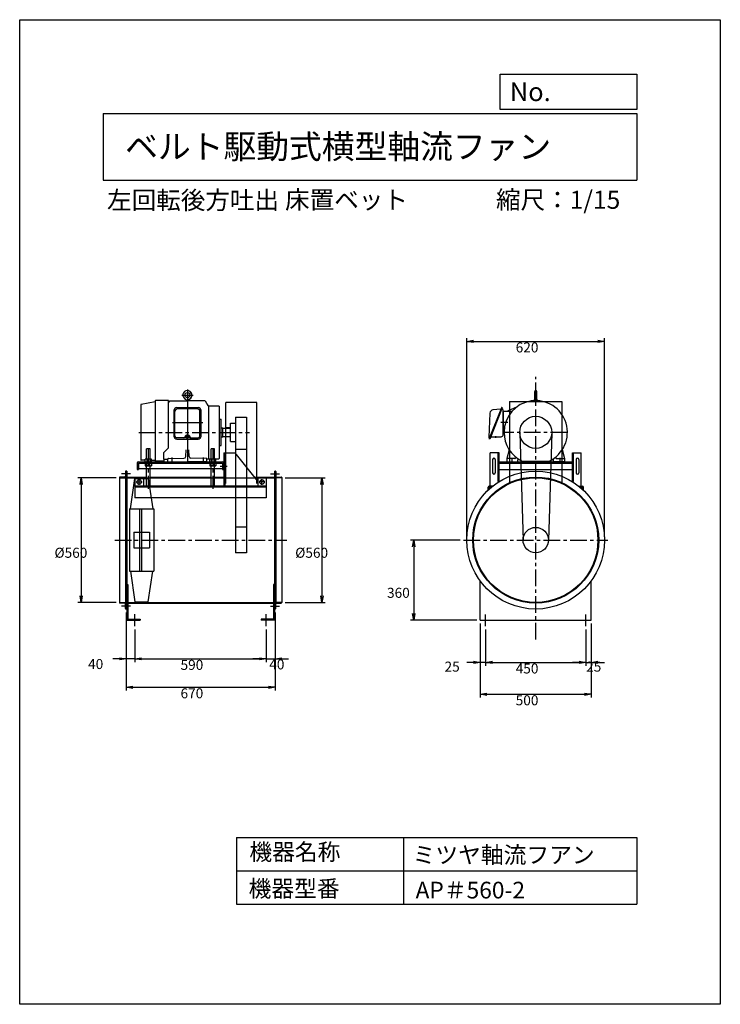
# Model space of a CAD drawing. Extents: x -184 to 2966, y 2061 to 6486.
import ezdxf

# ---------------------------------------------------------------- set-up
doc = ezdxf.new("R2010")
doc.units = 0
doc.header["$LTSCALE"] = 60
doc.header["$PDSIZE"] = 1
doc.linetypes.add('CENTER', pattern=[2, 1.25, -0.25, 0.25, -0.25])
doc.layers.get('0').update_dxf_attribs({"linetype": 'CONTINUOUS'})
doc.layers.get('DEFPOINTS').update_dxf_attribs({"linetype": 'CONTINUOUS'})
for name, color, linetype in [('1', 4, 'CONTINUOUS'), ('2', 3, 'CENTER'), ('3', 2, 'CONTINUOUS'), ('4', 7, 'CONTINUOUS')]:
    doc.layers.add(name, color=color, linetype=linetype)
doc.styles.get("Standard").update_dxf_attribs({"font": 'TXT', "oblique": 15, "bigfont": 'extfont.shx'})
doc.dimstyles.get("Standard").update_dxf_attribs({"dimtxt": 2.5, "dimasz": 2.5, "dimexe": 1.25, "dimexo": 0.625, "dimtad": 1, "dimcen": 2.5, "dimazin": 3, "dimtfac": 1, "dimtmove": 0, "dimatfit": 3})

# ---------------------------------------------------------------- blocks, each defined once
blk = doc.blocks.new('_OPEN')
at = {"color": 0, "linetype": 'BYBLOCK'}
for p, q in [((-1, 0.17), (0, 0)), ((0, 0), (-1, -0.17)), ((0, 0), (-1, 0))]:
    blk.add_line(p, q, dxfattribs=at)
blk = doc.blocks.new('*D13')
at = {"layer": '3'}
for p, q in [((294.7, 3822.5), (294.7, 3470.9)), ((964.7, 3822.5), (964.7, 3470.9)), ((324.7, 3485.9), (934.7, 3485.9))]:
    blk.add_line(p, q, dxfattribs=at)
at = {"layer": 'DEFPOINTS', "color": 0}
for p in [(294.7, 3837.5), (964.7, 3837.5), (964.7, 3485.9)]:
    blk.add_point(p, dxfattribs=at)
at = {"layer": '3', "xscale": 30, "yscale": 30, "zscale": 30, "rotation": 180}
blk.add_blockref('_OPEN', (294.7, 3485.9), dxfattribs=at)
at = {"layer": '3', "xscale": 30, "yscale": 30, "zscale": 30}
blk.add_blockref('_OPEN', (964.7, 3485.9), dxfattribs=at)
at = {"layer": '3'}
blk.add_text('670', height=45, dxfattribs=at).set_placement((539.7, 3436.2))
blk = doc.blocks.new('*D14')
at = {"layer": '3'}
for p, q in [((334.7, 3744.8), (334.7, 3598.7)), ((924.7, 3744.8), (924.7, 3598.7)), ((364.7, 3613.7), (894.7, 3613.7))]:
    blk.add_line(p, q, dxfattribs=at)
at = {"layer": 'DEFPOINTS', "color": 0}
for p in [(334.7, 3759.8), (924.7, 3759.8), (924.7, 3613.7)]:
    blk.add_point(p, dxfattribs=at)
at = {"layer": '3', "xscale": 30, "yscale": 30, "zscale": 30, "rotation": 180}
blk.add_blockref('_OPEN', (334.7, 3613.7), dxfattribs=at)
at = {"layer": '3', "xscale": 30, "yscale": 30, "zscale": 30}
blk.add_blockref('_OPEN', (924.7, 3613.7), dxfattribs=at)
at = {"layer": '3'}
blk.add_text('590', height=45, dxfattribs=at).set_placement((539.7, 3564))
blk = doc.blocks.new('*D15')
at = {"layer": '3'}
for p, q in [((249.7, 4427.5), (77.9, 4427.5)), ((92.9, 4397.5), (92.9, 3897.5)), ((249.7, 3867.5), (77.9, 3867.5))]:
    blk.add_line(p, q, dxfattribs=at)
at = {"layer": 'DEFPOINTS', "color": 0}
for p in [(264.7, 4427.5), (92.9, 3867.5), (264.7, 3867.5)]:
    blk.add_point(p, dxfattribs=at)
at = {"layer": '3', "xscale": 30, "yscale": 30, "zscale": 30}
for p, rotation in [((92.9, 4427.5), 90), ((92.9, 3867.5), 270)]:
    blk.add_blockref('_OPEN', p, dxfattribs=dict(at, rotation=rotation))
at = {"layer": '3'}
blk.add_text('%%c560', height=45, dxfattribs=at).set_placement((-27.1, 4067.8))
blk = doc.blocks.new('*D17')
at = {"layer": '3'}
for p, q in [((294.7, 3822.5), (294.7, 3598.7)), ((334.7, 3744.8), (334.7, 3598.7)), ((264.7, 3613.7), (234.7, 3613.7)), ((334.7, 3613.7), (294.7, 3613.7)), ((364.7, 3613.7), (394.7, 3613.7))]:
    blk.add_line(p, q, dxfattribs=at)
at = {"layer": 'DEFPOINTS', "color": 0}
for p in [(294.7, 3837.5), (334.7, 3759.8), (294.7, 3613.7)]:
    blk.add_point(p, dxfattribs=at)
at = {"layer": '3', "xscale": 30, "yscale": 30, "zscale": 30}
blk.add_blockref('_OPEN', (294.7, 3613.7), dxfattribs=at)
at = {"layer": '3', "xscale": 30, "yscale": 30, "zscale": 30, "rotation": 180}
blk.add_blockref('_OPEN', (334.7, 3613.7), dxfattribs=at)
at = {"layer": '3'}
blk.add_text('40', height=45, dxfattribs=at).set_placement((124.1, 3567.8))
blk = doc.blocks.new('*D18')
at = {"layer": '3'}
for p, q in [((964.7, 3822.5), (964.7, 3598.7)), ((924.7, 3744.8), (924.7, 3598.7)), ((894.7, 3613.7), (864.7, 3613.7)), ((924.7, 3613.7), (964.7, 3613.7)), ((994.7, 3613.7), (1024.7, 3613.7))]:
    blk.add_line(p, q, dxfattribs=at)
at = {"layer": 'DEFPOINTS', "color": 0}
for p in [(964.7, 3837.5), (924.7, 3759.8), (964.7, 3613.7)]:
    blk.add_point(p, dxfattribs=at)
at = {"layer": '3', "xscale": 30, "yscale": 30, "zscale": 30}
blk.add_blockref('_OPEN', (924.7, 3613.7), dxfattribs=at)
at = {"layer": '3', "xscale": 30, "yscale": 30, "zscale": 30, "rotation": 180}
blk.add_blockref('_OPEN', (964.7, 3613.7), dxfattribs=at)
at = {"layer": '3'}
blk.add_text('40', height=45, dxfattribs=at).set_placement((938.5, 3566.2))
blk = doc.blocks.new('*D19')
at = {"layer": '3'}
for p, q in [((1009.7, 4427.5), (1190.3, 4427.5)), ((1175.3, 4397.5), (1175.3, 3897.5)), ((1009.7, 3867.5), (1190.3, 3867.5))]:
    blk.add_line(p, q, dxfattribs=at)
at = {"layer": 'DEFPOINTS', "color": 0}
for p in [(994.7, 4427.5), (994.7, 3867.5), (1175.3, 3867.5)]:
    blk.add_point(p, dxfattribs=at)
at = {"layer": '3', "xscale": 30, "yscale": 30, "zscale": 30}
for p, rotation in [((1175.3, 4427.5), 90), ((1175.3, 3867.5), 270)]:
    blk.add_blockref('_OPEN', p, dxfattribs=dict(at, rotation=rotation))
at = {"layer": '3'}
blk.add_text('%%c560', height=45, dxfattribs=at).set_placement((1055.3, 4067.8))
blk = doc.blocks.new('*D21')
at = {"layer": '3'}
for p, q in [((2386.5, 3772.5), (2386.5, 3582.5)), ((2361.5, 3744.8), (2361.5, 3582.5)), ((2331.5, 3597.5), (2301.5, 3597.5)), ((2361.5, 3597.5), (2386.5, 3597.5)), ((2416.5, 3597.5), (2446.5, 3597.5))]:
    blk.add_line(p, q, dxfattribs=at)
at = {"layer": 'DEFPOINTS', "color": 0}
for p in [(2386.5, 3787.5), (2361.5, 3759.8), (2386.5, 3597.5)]:
    blk.add_point(p, dxfattribs=at)
at = {"layer": '3', "xscale": 30, "yscale": 30, "zscale": 30}
blk.add_blockref('_OPEN', (2361.5, 3597.5), dxfattribs=at)
at = {"layer": '3', "xscale": 30, "yscale": 30, "zscale": 30, "rotation": 180}
blk.add_blockref('_OPEN', (2386.5, 3597.5), dxfattribs=at)
at = {"layer": '3'}
blk.add_text('25', height=45, dxfattribs=at).set_placement((2363.3, 3556.1))
blk = doc.blocks.new('*D22')
at = {"layer": '3'}
for p, q in [((1886.5, 3772.5), (1886.5, 3439.6)), ((2386.5, 3772.5), (2386.5, 3439.6)), ((1916.5, 3454.6), (2356.5, 3454.6))]:
    blk.add_line(p, q, dxfattribs=at)
at = {"layer": 'DEFPOINTS', "color": 0}
for p in [(1886.5, 3787.5), (2386.5, 3787.5), (2386.5, 3454.6)]:
    blk.add_point(p, dxfattribs=at)
at = {"layer": '3', "xscale": 30, "yscale": 30, "zscale": 30, "rotation": 180}
blk.add_blockref('_OPEN', (1886.5, 3454.6), dxfattribs=at)
at = {"layer": '3', "xscale": 30, "yscale": 30, "zscale": 30}
blk.add_blockref('_OPEN', (2386.5, 3454.6), dxfattribs=at)
at = {"layer": '3'}
blk.add_text('500', height=45, dxfattribs=at).set_placement((2046.5, 3404.9))
blk = doc.blocks.new('*D23')
at = {"layer": '3'}
for p, q in [((1826.5, 4162.5), (1826.5, 5055.4)), ((2446.5, 4162.5), (2446.5, 5055.4)), ((1856.5, 5040.4), (2416.5, 5040.4))]:
    blk.add_line(p, q, dxfattribs=at)
at = {"layer": 'DEFPOINTS', "color": 0}
for p in [(2446.5, 5040.4), (1826.5, 4147.5), (2446.5, 4147.5)]:
    blk.add_point(p, dxfattribs=at)
at = {"layer": '3', "xscale": 30, "yscale": 30, "zscale": 30, "rotation": 180}
blk.add_blockref('_OPEN', (1826.5, 5040.4), dxfattribs=at)
at = {"layer": '3', "xscale": 30, "yscale": 30, "zscale": 30}
blk.add_blockref('_OPEN', (2446.5, 5040.4), dxfattribs=at)
at = {"layer": '3'}
blk.add_text('620', height=45, dxfattribs=at).set_placement((2046.5, 4990.7))
blk = doc.blocks.new('*D24')
at = {"layer": '3'}
for p, q in [((1886.5, 3772.5), (1886.5, 3582.5)), ((1911.5, 3744.8), (1911.5, 3582.5)), ((1856.5, 3597.5), (1826.5, 3597.5)), ((1911.5, 3597.5), (1886.5, 3597.5)), ((1941.5, 3597.5), (1971.5, 3597.5))]:
    blk.add_line(p, q, dxfattribs=at)
at = {"layer": 'DEFPOINTS', "color": 0}
for p in [(1886.5, 3787.5), (1911.5, 3759.8), (1886.5, 3597.5)]:
    blk.add_point(p, dxfattribs=at)
at = {"layer": '3', "xscale": 30, "yscale": 30, "zscale": 30}
blk.add_blockref('_OPEN', (1886.5, 3597.5), dxfattribs=at)
at = {"layer": '3', "xscale": 30, "yscale": 30, "zscale": 30, "rotation": 180}
blk.add_blockref('_OPEN', (1911.5, 3597.5), dxfattribs=at)
at = {"layer": '3'}
blk.add_text('25', height=45, dxfattribs=at).set_placement((1726.7, 3556.1))
blk = doc.blocks.new('*D25')
at = {"layer": '3'}
for p, q in [((1796.5, 4147.5), (1573.1, 4147.5)), ((1588.1, 4117.5), (1588.1, 3817.5)), ((1871.5, 3787.5), (1573.1, 3787.5))]:
    blk.add_line(p, q, dxfattribs=at)
at = {"layer": 'DEFPOINTS', "color": 0}
for p in [(1811.5, 4147.5), (1588.1, 3787.5), (1886.5, 3787.5)]:
    blk.add_point(p, dxfattribs=at)
at = {"layer": '3', "xscale": 30, "yscale": 30, "zscale": 30}
for p, rotation in [((1588.1, 4147.5), 90), ((1588.1, 3787.5), 270)]:
    blk.add_blockref('_OPEN', p, dxfattribs=dict(at, rotation=rotation))
at = {"layer": '3'}
blk.add_text('360', height=45, dxfattribs=at).set_placement((1468.1, 3887.8))
blk = doc.blocks.new('*D26')
at = {"layer": '3'}
for p, q in [((1911.5, 3744.8), (1911.5, 3582.5)), ((2361.5, 3744.8), (2361.5, 3582.5)), ((1941.5, 3597.5), (2331.5, 3597.5))]:
    blk.add_line(p, q, dxfattribs=at)
at = {"layer": 'DEFPOINTS', "color": 0}
for p in [(1911.5, 3759.8), (2361.5, 3759.8), (2361.5, 3597.5)]:
    blk.add_point(p, dxfattribs=at)
at = {"layer": '3', "xscale": 30, "yscale": 30, "zscale": 30, "rotation": 180}
blk.add_blockref('_OPEN', (1911.5, 3597.5), dxfattribs=at)
at = {"layer": '3', "xscale": 30, "yscale": 30, "zscale": 30}
blk.add_blockref('_OPEN', (2361.5, 3597.5), dxfattribs=at)
at = {"layer": '3'}
blk.add_text('450', height=45, dxfattribs=at).set_placement((2046.5, 3547.8))

msp = doc.modelspace()

# ---------------------------------------------------------------- linework, layer by layer
at = {"layer": '1'}
for p, q in [((570.732, 4824.034), (570.732, 4492.839)), ((545.113, 4798.984), (597.033, 4798.984)), ((2131.978, 4780.794), (2131.978, 4814.984)), ((2140.978, 4780.711), (2140.978, 4814.984)), ((360.732, 4754.832), (360.732, 4508.424)), ((425.732, 4768.984), (362.354, 4756.796)), ((425.732, 4771.984), (425.732, 4504.484)), ((485.732, 4773.984), (427.732, 4773.984)), ((485.732, 4561.484), (485.732, 4773.984)), ((485.839, 4764.293), (491.145, 4773.484)), ((491.145, 4773.484), (570.732, 4773.484)), ((523.232, 4743.309), (618.232, 4743.309)), ((614.732, 4736.499), (526.732, 4736.499)), ((564.732, 4777.903), (564.732, 4773.484)), ((650.319, 4773.484), (570.732, 4773.484)), ((576.732, 4778.532), (576.732, 4773.484)), ((650.319, 4773.484), (662.732, 4751.984)), ((665.732, 4751.984), (662.732, 4751.984)), ((662.732, 4751.984), (665.732, 4751.984)), ((665.732, 4751.984), (662.732, 4751.984)), ((665.732, 4751.984), (665.732, 4510.984)), ((665.732, 4750.484), (710.732, 4750.484)), ((712.732, 4748.484), (712.732, 4514.484)), ((742.732, 4401.637), (742.732, 4765.637)), ((882.732, 4765.637), (742.732, 4765.637)), ((882.732, 4401.637), (882.732, 4765.637)), ((1982.102, 4742.158), (1926.765, 4603.815)), ((1986.373, 4742.065), (1929.921, 4600.937)), ((1979.64, 4736.381), (1944.019, 4732.02)), ((1986.373, 4742.065), (1984.052, 4742.993)), ((1984.076, 4736.484), (1984.478, 4736.484)), ((2052.586, 4746.837), (2008.938, 4726.484)), ((2018.978, 4769.466), (2253.978, 4769.466)), ((2018.978, 4769.466), (2018.978, 4405.466)), ((2130.478, 4773.881), (2130.478, 4778.217)), ((2131.461, 4778.437), (2130.961, 4777.937)), ((2130.961, 4777.937), (2130.961, 4774.057)), ((2130.961, 4774.057), (2141.851, 4774.057)), ((2131.461, 4778.437), (2141.351, 4778.437)), ((2133.234, 4777.937), (2132.734, 4778.437)), ((2133.234, 4777.937), (2133.734, 4778.437)), ((2133.234, 4774.057), (2133.234, 4777.937)), ((2136.406, 4773.113), (2136.406, 4778.97)), ((2139.578, 4777.937), (2139.078, 4778.437)), ((2139.578, 4777.937), (2140.078, 4778.437)), ((2139.578, 4774.057), (2139.578, 4777.937)), ((2141.851, 4777.937), (2141.351, 4778.437)), ((2141.851, 4777.937), (2141.851, 4774.057)), ((2142.478, 4773.818), (2142.478, 4778.204)), ((2253.978, 4769.466), (2253.978, 4405.466)), ((509.232, 4729.309), (509.232, 4614.987)), ((514.732, 4615.116), (514.732, 4724.499)), ((626.732, 4615.116), (626.732, 4724.499)), ((632.232, 4614.987), (632.232, 4729.309)), ((786.732, 4699.506), (786.732, 4090.334)), ((786.732, 4699.506), (836.732, 4699.506)), ((836.732, 4699.506), (836.732, 4090.334)), ((1930.86, 4717.865), (1925.583, 4610.236)), ((1990.478, 4621.484), (1990.478, 4730.484)), ((1990.478, 4726.484), (2030.158, 4726.484)), ((1991.478, 4726.484), (1990.478, 4726.484)), ((1990.478, 4625.828), (1990.478, 4726.432)), ((1991.478, 4626.484), (1991.478, 4726.484)), ((503.748, 4676.484), (640.313, 4676.484)), ((712.732, 4690.484), (721.732, 4690.484)), ((722.732, 4573.484), (722.732, 4689.484)), ((722.732, 4651.484), (729.732, 4651.484)), ((729.732, 4611.484), (729.732, 4651.484)), ((729.732, 4650.484), (764.732, 4650.484)), ((746.732, 4650.484), (746.732, 4653.484)), ((746.732, 4653.484), (764.732, 4653.484)), ((764.732, 4672.156), (786.732, 4672.156)), ((764.732, 4590.813), (764.732, 4672.156)), ((2010.573, 4676.484), (1979.546, 4676.484)), ((560.051, 4607.116), (522.732, 4607.116)), ((581.414, 4607.116), (618.732, 4607.116)), ((722.732, 4611.484), (729.732, 4611.484)), ((729.732, 4612.484), (764.732, 4612.484)), ((1927.989, 4607.095), (1927.465, 4607.304)), ((1934.14, 4611.484), (1980.478, 4611.484)), ((1955.478, 4613.979), (1955.478, 4607.48)), ((1994.066, 4626.484), (1990.478, 4626.484)), ((2064.513, 4629.253), (2079.506, 4145.718)), ((2208.444, 4629.253), (2193.451, 4145.718)), ((465.288, 4541.04), (485.732, 4561.484)), ((523.232, 4600.987), (618.232, 4600.987)), ((712.732, 4572.484), (721.732, 4572.484)), ((764.732, 4590.813), (786.732, 4590.813)), ((1929.921, 4600.937), (1927.6, 4601.865)), ((386.732, 4512.484), (386.732, 4557.569)), ((402.732, 4557.569), (386.732, 4557.569)), ((402.732, 4512.484), (402.732, 4557.569)), ((465.288, 4510.984), (465.288, 4541.04)), ((485.212, 4514.504), (555.175, 4515.408)), ((500.732, 4517.832), (500.732, 4493.238)), ((563.085, 4523.033), (564.487, 4553.002)), ((578.379, 4523.033), (576.977, 4553.002)), ((656.253, 4514.504), (586.289, 4515.408)), ((640.732, 4517.832), (640.732, 4493.238)), ((692.732, 4557.569), (676.732, 4557.569)), ((676.732, 4512.484), (676.732, 4557.569)), ((692.732, 4512.484), (692.732, 4557.569)), ((734.732, 4539.484), (784.732, 4539.484)), ((734.732, 4539.484), (734.732, 4389.484)), ((739.232, 4539.484), (739.232, 4389.484)), ((886.732, 4411.984), (784.732, 4539.484)), ((786.732, 4555.806), (836.732, 4555.806)), ((1931.478, 4389.484), (1931.478, 4539.484)), ((1971.478, 4539.484), (1931.478, 4539.484)), ((1966.978, 4409.925), (1966.978, 4539.484)), ((1971.478, 4409.925), (1971.478, 4539.484)), ((2016.953, 4553.576), (2006.478, 4514.484)), ((2006.478, 4514.287), (2006.478, 4499.484)), ((2043.265, 4514.484), (2008.478, 4514.484)), ((2048.765, 4518.742), (2045.387, 4515.363)), ((2223.941, 4518.992), (2227.57, 4515.363)), ((2229.692, 4514.484), (2264.478, 4514.484)), ((2255.961, 4553.735), (2266.478, 4514.484)), ((2266.478, 4514.287), (2266.478, 4499.484)), ((2301.478, 4409.925), (2301.478, 4539.484)), ((2301.478, 4539.484), (2341.478, 4539.484)), ((2305.978, 4409.925), (2305.978, 4539.484)), ((2341.478, 4389.484), (2341.478, 4539.484)), ((344.732, 4492.484), (344.732, 4464.484)), ((350.732, 4492.484), (350.732, 4464.484)), ((351.732, 4499.484), (727.732, 4499.484)), ((351.732, 4493.484), (727.732, 4493.484)), ((380.875, 4505.865), (362.67, 4506.425)), ((380.875, 4499.484), (380.875, 4511.556)), ((380.875, 4493.484), (380.875, 4481.413)), ((384.339, 4512.484), (405.124, 4512.484)), ((405.124, 4480.484), (384.339, 4480.484)), ((386.732, 4389.484), (386.732, 4480.484)), ((387.803, 4511.556), (387.803, 4499.484)), ((387.803, 4481.413), (387.803, 4493.484)), ((401.66, 4511.556), (401.66, 4499.484)), ((401.66, 4481.413), (401.66, 4493.484)), ((402.732, 4389.484), (402.732, 4480.484)), ((408.588, 4499.484), (408.588, 4511.556)), ((425.732, 4504.484), (408.588, 4505.012)), ((408.588, 4493.484), (408.588, 4481.413)), ((465.288, 4502.484), (427.732, 4502.484)), ((465.288, 4510.984), (465.288, 4502.484)), ((465.288, 4510.984), (483.232, 4510.984)), ((483.232, 4499.484), (483.232, 4512.505)), ((483.232, 4499.484), (570.732, 4499.484)), ((658.232, 4499.484), (570.732, 4499.484)), ((658.232, 4499.484), (658.232, 4512.505)), ((665.732, 4510.984), (658.232, 4510.984)), ((665.732, 4512.484), (679.732, 4512.484)), ((670.875, 4499.484), (670.875, 4511.556)), ((670.875, 4493.484), (670.875, 4481.413)), ((674.339, 4512.484), (695.124, 4512.484)), ((695.124, 4480.484), (674.339, 4480.484)), ((676.732, 4389.484), (676.732, 4480.484)), ((677.803, 4511.556), (677.803, 4499.484)), ((677.803, 4481.413), (677.803, 4493.484)), ((691.66, 4511.556), (691.66, 4499.484)), ((691.66, 4481.413), (691.66, 4493.484)), ((692.732, 4389.484), (692.732, 4480.484)), ((695.732, 4512.484), (710.732, 4512.484)), ((698.588, 4499.484), (698.588, 4511.556)), ((698.588, 4493.484), (698.588, 4481.413)), ((717.836, 4479.484), (748.575, 4479.484)), ((728.732, 4492.484), (728.732, 4464.484)), ((1942.978, 4509.484), (1942.978, 4449.484)), ((1954.978, 4509.484), (1954.978, 4449.484)), ((1971.478, 4499.484), (2301.478, 4499.484)), ((1971.478, 4493.484), (2301.478, 4493.484)), ((2006.478, 4499.484), (2056.478, 4499.484)), ((2056.478, 4499.484), (2056.478, 4507.413)), ((2058.716, 4511.722), (2057.943, 4510.949)), ((2075.937, 4502.484), (2197.02, 4502.484)), ((2215.358, 4510.605), (2213.987, 4511.975)), ((2216.478, 4499.484), (2216.478, 4507.413)), ((2266.478, 4499.484), (2216.478, 4499.484)), ((2317.978, 4509.484), (2317.978, 4449.484)), ((2329.978, 4509.484), (2329.978, 4449.484)), ((264.732, 4428.484), (264.732, 4427.484)), ((264.732, 4427.484), (264.732, 3867.484)), ((264.732, 4427.484), (294.732, 4427.484)), ((287.732, 4430.484), (266.732, 4430.484)), ((291.732, 4455.484), (291.732, 4434.484)), ((291.732, 4434.484), (291.732, 3860.484)), ((294.732, 4457.484), (293.732, 4457.484)), ((294.732, 4457.484), (294.732, 3837.484)), ((294.732, 4457.484), (294.732, 3837.484)), ((297.932, 4457.484), (294.732, 4457.484)), ((294.732, 4427.484), (964.732, 4427.484)), ((297.932, 4457.484), (297.932, 3837.484)), ((297.932, 4430.684), (386.732, 4430.684)), ((334.732, 4427.484), (372.732, 4427.484)), ((334.732, 4427.484), (334.732, 4389.484)), ((344.732, 4464.484), (350.732, 4464.484)), ((350.732, 4468.484), (728.732, 4468.484)), ((372.732, 4427.484), (372.732, 4389.484)), ((402.732, 4430.684), (676.732, 4430.684)), ((692.732, 4430.684), (744.732, 4430.684)), ((728.732, 4464.484), (734.732, 4464.484)), ((871.772, 4430.684), (961.532, 4430.684)), ((924.732, 4427.484), (886.732, 4427.484)), ((886.732, 4427.484), (886.732, 4389.484)), ((924.732, 4427.484), (924.732, 4389.484)), ((961.532, 4457.484), (961.532, 3837.484)), ((961.532, 4457.484), (964.732, 4457.484)), ((964.732, 4457.484), (964.732, 3837.484)), ((964.732, 4457.484), (964.732, 3837.484)), ((964.732, 4457.484), (965.732, 4457.484)), ((994.732, 4427.484), (964.732, 4427.484)), ((967.732, 4455.484), (967.732, 4434.484)), ((967.732, 4434.484), (967.732, 3860.484)), ((971.732, 4430.484), (992.732, 4430.484)), ((994.732, 4428.484), (994.732, 4427.484)), ((994.732, 4427.484), (994.732, 3867.484)), ((1971.478, 4464.484), (2301.478, 4464.484)), ((314.732, 4287.484), (334.732, 4424.484)), ((334.732, 4424.484), (394.732, 4424.484)), ((924.732, 4389.484), (334.732, 4389.484)), ((334.732, 4389.484), (334.732, 4337.484)), ((924.732, 4384.984), (334.732, 4384.984)), ((340.732, 4408.484), (366.732, 4408.484)), ((353.732, 4395.484), (353.732, 4421.484)), ((394.732, 4424.484), (414.732, 4287.484)), ((918.732, 4408.484), (892.732, 4408.484)), ((905.732, 4395.484), (905.732, 4421.484)), ((924.732, 4389.484), (924.732, 4337.484)), ((1922.219, 4371.522), (1922.219, 4384.484)), ((1926.719, 4375.741), (1926.719, 4384.484)), ((1942.736, 4389.484), (1927.219, 4389.484)), ((1937.246, 4384.984), (1927.219, 4384.984)), ((2330.221, 4389.484), (2345.738, 4389.484)), ((2335.711, 4384.984), (2345.738, 4384.984)), ((2346.238, 4375.741), (2346.238, 4384.484)), ((2350.738, 4371.522), (2350.738, 4384.484)), ((924.732, 4337.484), (334.732, 4337.484)), ((309.732, 4287.484), (419.732, 4287.484)), ((309.732, 4287.484), (309.732, 4007.484)), ((354.732, 4287.484), (354.732, 4007.484)), ((364.732, 4287.484), (364.732, 4007.484)), ((419.732, 4287.484), (419.732, 4007.484)), ((836.732, 4204.634), (786.732, 4204.634)), ((329.732, 4182.484), (399.732, 4182.484)), ((329.732, 4182.484), (329.732, 4112.484)), ((399.732, 4182.484), (399.732, 4112.484)), ((329.732, 4112.484), (399.732, 4112.484)), ((836.732, 4090.334), (786.732, 4090.334)), ((309.732, 4007.484), (419.732, 4007.484)), ((314.732, 4007.484), (334.732, 3870.484)), ((394.732, 3870.484), (414.732, 4007.484)), ((297.932, 3947.484), (302.432, 3947.484)), ((302.432, 3947.484), (302.432, 3791.984)), ((961.532, 3947.484), (957.032, 3947.484)), ((957.032, 3947.484), (957.032, 3791.984)), ((1886.478, 3787.484), (1886.478, 3964.181)), ((2386.478, 3787.484), (2386.478, 3964.181)), ((297.932, 3906.068), (297.932, 3787.484)), ((961.532, 3906.068), (961.532, 3787.484)), ((961.532, 3906.068), (961.532, 3827.484)), ((264.732, 3867.484), (294.732, 3867.484)), ((264.732, 3866.484), (264.732, 3867.484)), ((287.732, 3864.484), (266.732, 3864.484)), ((291.732, 3839.484), (291.732, 3860.484)), ((294.732, 3867.484), (964.732, 3867.484)), ((297.932, 3864.284), (961.532, 3864.284)), ((334.732, 3870.484), (394.732, 3870.484)), ((994.732, 3867.484), (964.732, 3867.484)), ((967.732, 3839.484), (967.732, 3860.484)), ((971.732, 3864.484), (992.732, 3864.484)), ((994.732, 3866.484), (994.732, 3867.484)), ((294.732, 3837.484), (293.732, 3837.484)), ((297.932, 3837.484), (294.732, 3837.484)), ((961.532, 3837.484), (964.732, 3837.484)), ((964.732, 3837.484), (965.732, 3837.484)), ((297.932, 3787.484), (357.932, 3787.484)), ((302.432, 3791.984), (357.932, 3791.984)), ((357.932, 3791.984), (357.932, 3787.484)), ((957.032, 3791.984), (901.532, 3791.984)), ((901.532, 3791.984), (901.532, 3787.484)), ((961.532, 3787.484), (901.532, 3787.484)), ((1886.478, 3787.484), (2386.478, 3787.484))]:
    msp.add_line(p, q, dxfattribs=at)
for centre, radius in [((570.732, 4798.984), 11.5), ((2136.478, 4631.484), 72), ((570.732, 4607.487), 3.5), ((2136.478, 4147.484), 310), ((2136.478, 4147.484), 283.2), ((2136.478, 4147.484), 280), ((353.732, 4408.484), 10), ((905.732, 4408.484), 10), ((2136.478, 4147.484), 57)]:
    msp.add_circle(centre, radius, dxfattribs=at)
for centre, radius, start, end in [((570.732, 4798.984), 20.5, 295.7576, 246.8219), ((570.732, 4798.984), 20.5, 293.3698, 247.4816), ((561.732, 4777.276), 3, 18.5536, 67.4816), ((579.732, 4777.276), 3, 112.5184, 165.6307), ((570.732, 4798.984), 20.5, 292.5182, 0), ((2126.667, 4782.169), 5.511, 313.9825, 345.3321), ((2136.478, 4814.984), 4.5, 0, 180), ((2146.29, 4782.169), 5.511, 194.6679, 226.0175), ((362.732, 4754.832), 2, 100.8854, 180), ((427.732, 4771.984), 2, 90.0035, 179.9965), ((523.232, 4729.309), 14, 90, 180), ((526.732, 4724.499), 12, 90, 180), ((614.732, 4724.499), 12, 0, 90), ((618.232, 4729.309), 14, 0, 90), ((710.732, 4748.484), 2, 0, 89.9965), ((1983.495, 4741.601), 1.5, 68.199, 158.1977), ((1984.478, 4730.484), 6, 0, 90), ((2136.478, 4631.484), 142.5, 295.1874, 180), ((1945.842, 4717.131), 15, 96.9811, 177.1933), ((721.733, 4689.484), 1, 359.993, 90.014), ((523.232, 4614.987), 14, 180, 270), ((522.732, 4615.116), 8, 180, 270), ((555.149, 4611.116), 4, 270, 346.8912), ((570.732, 4607.487), 12, 13.108, 166.892), ((560.051, 4610.116), 3, 270, 346.1741), ((570.732, 4607.487), 8, 13.8257, 166.1743), ((581.414, 4610.116), 3, 193.8259, 270), ((586.315, 4611.116), 4, 193.1088, 270), ((618.232, 4614.987), 14, 270, 0), ((618.732, 4615.116), 8, 270, 0), ((1928.58, 4610.089), 3, 177.1942, 248.1979), ((1928.157, 4603.258), 1.5, 158.1969, 248.199), ((1980.478, 4621.484), 10, 270, 0), ((2136.478, 4631.484), 142.5, 180, 244.787), ((721.732, 4573.484), 1, 269.993, 0.0035), ((485.232, 4512.505), 2, 90.5805, 180), ((555.094, 4523.407), 8, 270.5814, 357.3216), ((586.37, 4523.407), 8, 182.6784, 269.4186), ((656.232, 4512.505), 2, 0, 89.4195), ((710.732, 4514.484), 2, 270, 359.9965), ((1948.978, 4509.484), 6, 0, 180), ((2008.478, 4512.484), 2, 90, 180), ((2043.265, 4517.484), 3, 270, 315), ((2229.692, 4517.484), 3, 225, 270), ((2264.478, 4512.484), 2, 0, 90), ((2323.978, 4509.484), 6, 0, 180), ((351.732, 4492.484), 7, 90, 180), ((351.732, 4492.484), 1, 90, 180), ((362.732, 4508.424), 2, 180, 268.2372), ((384.339, 4505.556), 6.928, 60, 120), ((384.339, 4487.413), 6.928, 240, 300), ((394.732, 4486.164), 26.321, 74.73852, 105.26148), ((394.732, 4506.805), 26.321, 254.73852, 285.26148), ((405.124, 4505.556), 6.928, 60, 120), ((405.124, 4487.413), 6.928, 240, 300), ((427.732, 4504.484), 2, 180.0035, 269.9965), ((674.339, 4505.556), 6.928, 60, 120), ((674.339, 4487.413), 6.928, 240, 300), ((684.732, 4486.164), 26.321, 74.73852, 105.26148), ((684.732, 4506.805), 26.321, 254.73852, 285.26148), ((695.124, 4505.556), 6.928, 60, 120), ((695.124, 4487.413), 6.928, 240, 300), ((727.732, 4492.484), 7, 360, 90), ((727.732, 4492.484), 1, 0, 90), ((2061.478, 4507.413), 5, 134.9995, 180), ((2211.479, 4507.413), 5, 0, 45.0005), ((266.732, 4428.484), 2, 90, 180), ((287.732, 4434.484), 4, 270, 0), ((293.732, 4455.484), 2, 90, 180), ((965.732, 4455.484), 2, 0, 90), ((971.732, 4434.484), 4, 180, 270), ((992.732, 4428.484), 2, 0, 90), ((1948.978, 4449.484), 6, 180, 0), ((2323.978, 4449.484), 6, 180, 0), ((1927.219, 4384.484), 5, 90, 180), ((1927.219, 4384.484), 0.5, 90, 180), ((2345.738, 4384.484), 5, 0, 90), ((2345.738, 4384.484), 0.5, 360, 90), ((266.732, 3866.484), 2, 180, 270), ((287.732, 3860.484), 4, 0, 90), ((971.732, 3860.484), 4, 90, 180), ((992.732, 3866.484), 2, 270, 0), ((293.732, 3839.484), 2, 180, 270), ((965.732, 3839.484), 2, 270, 0)]:
    msp.add_arc(centre, radius, start, end, dxfattribs=at)
msp.add_point((1853.278, 4147.484), dxfattribs=at)
at = {"layer": '2'}
for p, q in [((2136.478, 3699.924), (2136.478, 4881.231)), ((351.732, 4631.484), (849.422, 4631.484)), ((2278.435, 4631.484), (1986.933, 4631.484)), ((394.732, 4556.736), (394.732, 4378.381)), ((684.732, 4556.736), (684.732, 4378.381)), ((2028.478, 4517.523), (2028.478, 4496.539)), ((2244.478, 4517.523), (2244.478, 4496.539)), ((314.732, 4444.984), (274.732, 4444.984)), ((944.732, 4444.984), (984.732, 4444.984)), ((244.799, 4147.484), (1016.967, 4147.484)), ((1811.478, 4147.484), (2461.478, 4147.484)), ((314.732, 3849.984), (274.732, 3849.984)), ((944.732, 3849.984), (984.732, 3849.984)), ((334.732, 3759.837), (334.732, 3815.067)), ((924.732, 3759.837), (924.732, 3815.067)), ((1911.478, 3759.837), (1911.478, 3812.646)), ((2361.478, 3759.837), (2361.478, 3812.646))]:
    msp.add_line(p, q, dxfattribs=at)
at = {"layer": '4'}
for p, q in [((-183.512, 6486.032), (2966.488, 6486.032)), ((-183.512, 2061.032), (-183.512, 6486.032)), ((2966.488, 6486.032), (2966.488, 2061.032)), ((2966.488, 6486.032), (2966.488, 6486.032)), ((1977.414, 6241.01), (2591.488, 6241.01)), ((1977.414, 6082.927), (1977.414, 6241.01)), ((2591.488, 6241.01), (2591.488, 6082.927)), ((191.488, 6065.145), (2591.488, 6065.145)), ((191.488, 6065.145), (191.488, 5765.145)), ((2591.488, 6082.927), (1977.414, 6082.927)), ((2591.488, 6065.145), (2591.488, 5765.145)), ((191.488, 5765.145), (2591.488, 5765.145)), ((791.488, 2811.032), (2591.488, 2811.032)), ((791.488, 2811.032), (791.488, 2511.032)), ((1541.488, 2811.032), (1541.488, 2511.032)), ((2591.488, 2811.032), (2591.488, 2511.032)), ((791.488, 2661.032), (2591.488, 2661.032)), ((791.488, 2511.032), (2591.488, 2511.032)), ((2966.488, 2061.032), (-183.512, 2061.032))]:
    msp.add_line(p, q, dxfattribs=at)

# ---------------------------------------------------------------- texts
for s, height, p in [('No.', 84, (2019.942, 6120.123)), ('ベルト駆動式横型軸流ファン', 108, (290.739, 5861.853)), ('左回転後方吐出', 81, (209.265, 5634.511)), ('床置ベット', 81, (1009.635, 5636.175)), ('縮尺：1/15', 81, (1957.934, 5636.175)), ('機器名称', 75, (849.241, 2708.346)), ('ミツヤ軸流フアン', 75, (1583.006, 2694.889)), ('機器型番', 75, (845.875, 2543.5)), ('AP＃560-2', 75, (1596.47, 2536.771))]:
    msp.add_text(s, height=height, dxfattribs=at).set_placement(p)

# ---------------------------------------------------------------- dimensions: what is measured, and where the dimension line sits
at = {"layer": '3'}
for base, p1, p2, picture, middle in [((2446.478, 5040.363), (1826.478, 4147.484), (2446.478, 4147.484), '*D23', (2136.478, 5070.363)), ((964.732, 3485.893), (294.732, 3837.484), (964.732, 3837.484), '*D13', (629.732, 3515.893)), ((2386.478, 3454.573), (1886.478, 3787.484), (2386.478, 3787.484), '*D22', (2136.478, 3484.573)), ((924.732, 3613.669), (334.732, 3759.837), (924.732, 3759.837), '*D14', (629.732, 3643.669)), ((2361.478, 3597.477), (1911.478, 3759.837), (2361.478, 3759.837), '*D26', (2136.478, 3627.477))]:
    dim = msp.add_linear_dim(base=base, p1=p1, p2=p2, dimstyle='Standard', override={"dimscale": 15, "dimtmove": 2, "dimatfit": 3}, dxfattribs=at)
    dim.commit()
    dim.dimension.update_dxf_attribs({"geometry": picture, "text_midpoint": middle})
for base, p1, p2, picture, middle in [((92.94, 3867.484), (264.732, 4427.484), (264.732, 3867.484), '*D15', (62.94, 4147.484)), ((1175.276, 3867.484), (994.732, 4427.484), (994.732, 3867.484), '*D19', (1145.276, 4147.484))]:
    dim = msp.add_linear_dim(base=base, p1=p1, p2=p2, angle=90, text='%%c<>', dimstyle='Standard', override={"dimscale": 15, "dimtmove": 2, "dimatfit": 3}, dxfattribs=at)
    dim.commit()
    dim.dimension.update_dxf_attribs({"geometry": picture, "text_midpoint": middle})
dim = msp.add_linear_dim(base=(1588.127, 3787.484), p1=(1811.478, 4147.484), p2=(1886.478, 3787.484), angle=90, dimstyle='Standard', override={"dimscale": 15, "dimtmove": 2, "dimatfit": 3}, dxfattribs=at)
dim.commit()
dim.dimension.update_dxf_attribs({"geometry": '*D25', "text_midpoint": (1558.127, 3967.484)})
for base, p1, p2, picture, middle in [((294.732, 3613.669), (334.732, 3759.837), (294.732, 3837.484), '*D17', (214.09, 3647.401)), ((964.732, 3613.669), (924.732, 3759.837), (964.732, 3837.484), '*D18', (1028.531, 3645.877)), ((1886.478, 3597.477), (1911.478, 3759.837), (1886.478, 3787.484), '*D24', (1816.648, 3635.719)), ((2386.478, 3597.477), (2361.478, 3759.837), (2386.478, 3787.484), '*D21', (2453.303, 3635.719))]:
    dim = msp.add_linear_dim(base=base, p1=p1, p2=p2, dimstyle='Standard', override={"dimscale": 15, "dimtmove": 2, "dimatfit": 3}, dxfattribs=at)
    dim.commit()
    dim.dimension.update_dxf_attribs({"geometry": picture, "text_midpoint": middle, "dimtype": 128})

doc.saveas('drawing.dxf')
